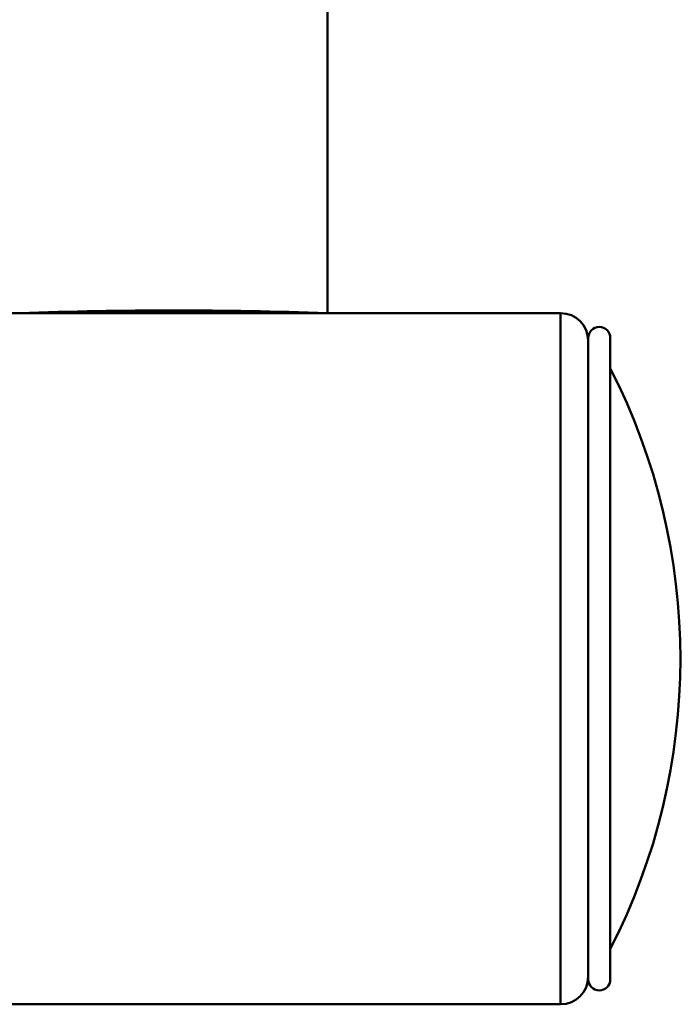
# Paper-space layout 'Лист1' of a CAD drawing. Units: millimetres. Extents: x -3709 to 3558, y -2195 to 3073.
# Drawn here: x 2134 to 2206, y 2359 to 2465 of the extents above; entities that cross this region are included whole.
import ezdxf

# ---------------------------------------------------------------- set-up
doc = ezdxf.new("R2010")
doc.units = ezdxf.units.MM

psp = doc.layouts.new('Лист1')

# ---------------------------------------------------------------- linework, layer by layer
at = {"color": 7, "linetype": 'Continuous', "lineweight": 50}
for p, q in [((2167.74, 2433.51), (2167.74, 2553.51)), ((2193.04, 2433.51), (2107.04, 2433.51)), ((2196.04, 2430.81), (2196.04, 2361.21)), ((2198.44, 2430.81), (2198.44, 2361.21)), ((2107.04, 2358.51), (2193.04, 2358.51))]:
    psp.add_line(p, q, dxfattribs=at)
at = {"color": 8, "linetype": 'Continuous', "lineweight": 50}
for p, q in [((2193.04, 2396.52), (2193.04, 2433.51)), ((2193.04, 2358.51), (2193.04, 2396.52))]:
    psp.add_line(p, q, dxfattribs=at)
at = {"color": 7, "linetype": 'Continuous', "lineweight": 50}
for centre, radius, start, end in [((2151.04, 1961.48), 472.32, 87.974, 92.026), ((2151.04, 2036.75), 396.98, 88.0515, 91.9485), ((2193.04, 2430.51), 3, 0, 90), ((2197.24, 2430.81), 1.2, 0, 180), ((2136.96, 2396.01), 69.08, 332.871, 27.129), ((2193.04, 2361.51), 3, 270, 0), ((2197.24, 2361.21), 1.2, 180, 0)]:
    psp.add_arc(centre, radius, start, end, dxfattribs=at)

doc.saveas('drawing.dxf')
